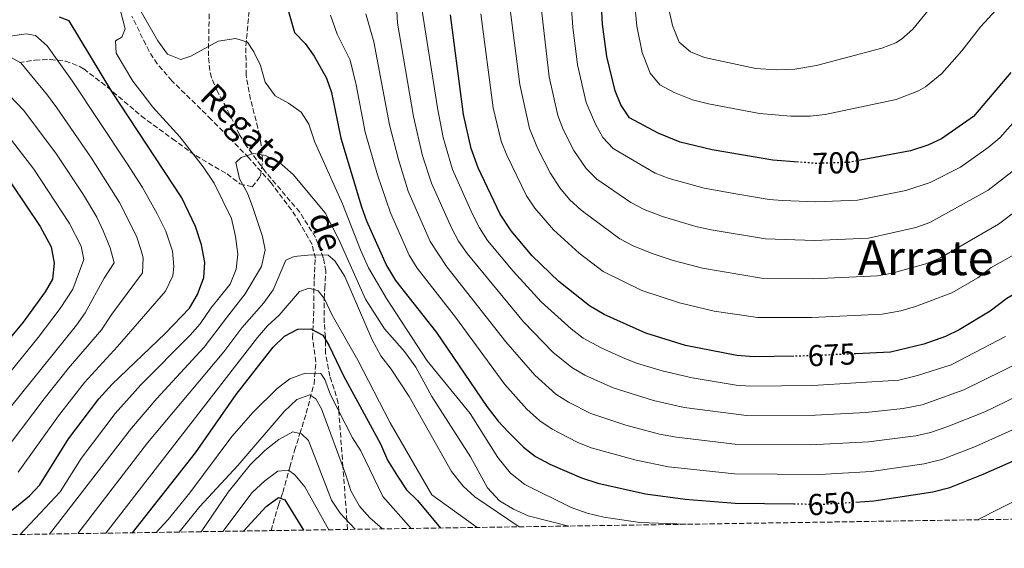
# Model space of a CAD drawing. Units: metres. Extents: x 603758 to 607196, y 4747722 to 4750087.
# Drawn here: x 604349 to 604676, y 4747726 to 4747901 of the extents above; entities that cross this region are included whole.
import ezdxf
from ezdxf.enums import TextEntityAlignment as Align

# ---------------------------------------------------------------- set-up
doc = ezdxf.new("R2010")
doc.units = ezdxf.units.M
doc.header["$MEASUREMENT"] = 0
doc.linetypes.add('DGN Style 3', pattern=[2.435890702152634, 1.739921930109024, -0.6959687720436097])
doc.linetypes.add('DGN Style 5', pattern=[1.217945351076317, 0.5219765790327072, -0.6959687720436097])
for name, color, linetype, lineweight in [('Barranco lineal', 142, 'DGN Style 3', 13), ('Cota de curva de nivel directora', 7, 'Continuous', 0), ('Curva de nivel directora', 30, 'Continuous', 30), ('Curva de nivel directora no vista', 30, 'DGN Style 5', 30), ('Curva de nivel intermedia', 30, 'Continuous', 0), ('Senda', 7, 'DGN Style 3', 0), ('Texto de arroyo-regatas y barrancos', 142, 'Continuous', 0), ('Texto de Área (paraje) menor', 7, 'Continuous', 0), ('Zona arbolada', 92, 'DGN Style 3', 0)]:
    doc.layers.add(name, color=color, linetype=linetype, lineweight=lineweight)
doc.styles.add('Style-Arial', font='arial.ttf')

msp = doc.modelspace()

# ---------------------------------------------------------------- linework, layer by layer
at = {"layer": 'Barranco lineal', "color": 142, "linetype": 'DGN Style 3', "lineweight": 13}
msp.add_polyline3d([(604432.5800000001, 4747731.699999999, 594.9799999999959), (604435.0199999996, 4747740.16, 596), (604435.8300000001, 4747742.460000001, 600), (604436.5099999999, 4747744.369999999, 602), (604438.4900000002, 4747751.689999999, 605), (604438.7699999996, 4747752.730000001, 605.429999999993), (604440.3700000001, 4747758.25, 606.9499999999971), (604442.1799999997, 4747763.939999999, 610), (604442.8799999999, 4747766.15, 612.529999999999), (604444.2199999997, 4747770.640000001, 614.2400000000052), (604446.8399999999, 4747780.33, 618.9100000000036), (604447.4600000001, 4747787.66, 621.9400000000023), (604446.3600000005, 4747795.550000001, 626.4900000000052), (604446.79, 4747805.51, 627.5), (604446.8499999996, 4747815.039999999, 632.3500000000058), (604447.2999999998, 4747822.039999999, 634.3899999999994), (604446.1799999997, 4747826.58, 636), (604442.0499999998, 4747833.930000001, 638.3300000000017), (604439.3600000005, 4747838.050000001, 639.1000000000058), (604432.5099999999, 4747847.140000001, 639.7400000000052), (604425.1699999999, 4747855.369999999, 640.7599999999948), (604412.7400000002, 4747868.08, 641.3699999999953), (604399.7000000002, 4747880.869999999, 642.6399999999994), (604394.8300000001, 4747886.49, 643.1900000000023), (604392.0800000001, 4747890.680000001, 643.3000000000029), (604386.3899999997, 4747902.33, 644.7100000000064)], dxfattribs=at)
at = {"layer": 'Curva de nivel directora', "color": 30, "linetype": 'Continuous', "lineweight": 30, "flags": 128}
for points, elevation in [([(604607.6599999989, 4747853.940000001), (604599.0999999981, 4747854.609999999), (604579.0199999996, 4747857.970000001), (604568.369999999, 4747860.590000001), (604561.0300000008, 4747863.520000001), (604551.5400000003, 4747868.640000002), (604548.639999999, 4747872.880000002), (604546.7500000002, 4747877.510000001), (604543.9699999996, 4747889), (604542.5899999985, 4747899.690000001), (604539.1399999994, 4747965.15)], 700.0000000000001), ([(604437.6699999989, 4747906.190000001), (604440.3899999991, 4747896.860000002), (604443.8499999992, 4747893.24), (604446.889999999, 4747889.010000001), (604450.9300000002, 4747881.77), (604452.5899999987, 4747877.039999999), (604455.7800000006, 4747861.850000001), (604462.6499999993, 4747839.140000002), (604464.2899999999, 4747834.41), (604470.8500000002, 4747819.640000002), (604473.8699999999, 4747814.7), (604487.4299999987, 4747797.440000001), (604504.1599999989, 4747772.910000001), (604507.9599999987, 4747767.990000002), (604511.3600000006, 4747764.320000002), (604516.400000001, 4747759.350000001), (604520.3899999985, 4747756.34), (604525.1399999983, 4747753.730000001), (604535.5999999989, 4747749.210000002), (604541.0300000004, 4747747.470000001), (604556.86, 4747743.869999999), (604569.9499999991, 4747742.080000003), (604586.579999999, 4747740.77), (604606.0400000006, 4747740.57)], 650.0000000000001), ([(604343.4000000001, 4747735.850000001), (604352.3799999988, 4747743.25), (604355.8099999998, 4747746.880000001), (604365.3799999988, 4747762.150000001), (604375.4199999992, 4747775.460000002), (604379.8099999991, 4747780.27), (604397.4600000002, 4747797.060000001), (604405.4800000001, 4747805.430000001), (604408.16, 4747810.04), (604410.25, 4747815.630000004), (604410.5899999997, 4747820.630000004), (604409.5500000003, 4747826.460000002), (604407.4999999985, 4747832.590000001), (604402.9499999998, 4747842.080000001), (604379.7599999999, 4747877.33), (604365.5599999997, 4747900.770000001), (604362.3799999991, 4747902.030000002)], 650.0000000000001), ([(604606.0799999987, 4747789.560000001), (604592.8899999988, 4747789.320000002), (604587.1100000008, 4747789.78), (604570.0999999989, 4747793.150000001), (604556.9099999992, 4747797.17), (604543.0699999989, 4747803.420000002), (604538.2499999999, 4747806.24), (604528.0499999984, 4747814.310000001), (604519.2599999999, 4747822.890000002), (604512.2599999991, 4747831.090000001), (604508.6000000001, 4747836.67), (604501.3, 4747852.060000001), (604498.9699999989, 4747858.420000001), (604496.3899999993, 4747869.750000001), (604492.1299999991, 4747902.750000001)], 675.0000000000002), ([(604678.0599999982, 4747883.680000001), (604665.6399999994, 4747869.100000001), (604655.0299999992, 4747861.660000001), (604650.5299999998, 4747859.5), (604644.7899999997, 4747857.689999999), (604628.2200000003, 4747854.560000001)], 700.0000000000005), ([(604346.4199999999, 4747846.67), (604355.9100000004, 4747832.580000003), (604359.6399999987, 4747825.789999999), (604360.649999999, 4747820.390000001), (604360.0900000002, 4747815.090000002), (604357.6600000006, 4747810.86), (604350.2699999989, 4747800.790000001), (604329.019999999, 4747775.260000001)], 675.0000000000002), ([(604686.6300000001, 4747814.4), (604676.6999999991, 4747808.699999999), (604671.2599999988, 4747804.51), (604660.9399999989, 4747798.300000001), (604656.4399999996, 4747796.130000001), (604649.249999999, 4747793.560000002), (604638.1, 4747790.92), (604626.649999999, 4747790.380000002)], 675.0000000000006), ([(604386.6199999996, 4747731.000000002), (604407.5399999986, 4747757.480000002), (604420.999999999, 4747776.810000001), (604433.3099999981, 4747792.600000001), (604437.0499999998, 4747796.230000001), (604441.5200000001, 4747798.470000001), (604445.8099999995, 4747798.630000002), (604449.759999999, 4747796.510000001), (604451.6999999991, 4747793.250000002), (604456.5999999987, 4747783.050000003), (604468.8799999988, 4747760.49), (604471.2699999983, 4747755.119999999), (604474.5499999993, 4747749.76), (604477.5800000003, 4747745.180000001), (604481.1900000002, 4747741.710000004), (604488.7800000008, 4747732.560000001)], 625.0000000000005), ([(604626.6099999987, 4747741.180000001), (604632.6199999992, 4747741.550000002), (604652.1599999992, 4747744.560000001), (604657.87, 4747745.95), (604668.8800000005, 4747750.470000003), (604698.3499999992, 4747763.34)], 650.0000000000001), ([(604423.4599999998, 4747731.560000001), (604430.9700000001, 4747739.730000001), (604435.0800000007, 4747742.740000002), (604437.1999999996, 4747741.960000001), (604443.3899999987, 4747731.869999999)], 600.0000000000005)]:
    msp.add_lwpolyline(points, dxfattribs=dict(at, elevation=elevation))
at = {"layer": 'Curva de nivel directora no vista', "color": 30, "linetype": 'DGN Style 5', "lineweight": 30, "flags": 128}
for points, elevation in [([(604628.2200000003, 4747854.560000001), (604624.4299999995, 4747853.840000001), (604613.79, 4747853.460000001), (604607.6599999989, 4747853.940000001)], 700.0000000000005), ([(604626.649999999, 4747790.380000002), (604611.5500000003, 4747789.660000003), (604606.0799999987, 4747789.560000001)], 675.0000000000005), ([(604606.0400000006, 4747740.57), (604615.4999999999, 4747740.480000001), (604626.6099999987, 4747741.180000001)], 650.0000000000005)]:
    msp.add_lwpolyline(points, dxfattribs=dict(at, elevation=elevation))
at = {"layer": 'Curva de nivel intermedia', "color": 30, "linetype": 'Continuous', "lineweight": 0, "flags": 128}
for points, elevation in [([(604683.8600000007, 4747872.59), (604674.4000000014, 4747861.939999999), (604670.5500000002, 4747858.749999999), (604661.3500000002, 4747852.210000001), (604651.2699999996, 4747847.130000001), (604643.1900000017, 4747844.509999999), (604627.1699999998, 4747841.259999999), (604613.3400000007, 4747840.7), (604602.3600000015, 4747841.220000001), (604597.8600000021, 4747841.55), (604586.8499999995, 4747843.349999999), (604576.2800000014, 4747845.289999999), (604564.7300000022, 4747848.480000001), (604560.0300000017, 4747850.220000001), (604546.130000001, 4747858.470000001), (604542.6900000012, 4747862.06), (604540.2100000001, 4747866.529999999), (604537.2000000015, 4747873.689999999), (604534.3300000015, 4747886.140000002), (604532.7100000011, 4747898.66), (604529.07, 4747948.980000001)], 695), ([(604664.4400000015, 4747921.210000001), (604645.5499999997, 4747897.99), (604641.8000000012, 4747894.659999999), (604639.9500000007, 4747893.499999999), (604635.3000000013, 4747891.66), (604613.5399999997, 4747885.980000001), (604606.4400000008, 4747884.8), (604600.1799999999, 4747884.489999999), (604593.4100000019, 4747885.02), (604576.4300000012, 4747888.630000001), (604571.7599999997, 4747890.470000001), (604568.0600000004, 4747893.649999999), (604565.7500000015, 4747899.25), (604564.5300000011, 4747904.689999999)], 710.0000000000003), ([(604687.4700000006, 4747843.560000001), (604673.9900000001, 4747833.310000001), (604654.4800000016, 4747822.060000001), (604649.8500000002, 4747820.179999999), (604638.680000001, 4747817.140000002), (604633.7900000004, 4747816.189999999), (604612.4500000011, 4747815.179999999), (604595.380000001, 4747815.429999999), (604575.7800000008, 4747818.720000002), (604565.9900000007, 4747821.31), (604559.0900000007, 4747823.609999999), (604552.8000000009, 4747826.16), (604548.3700000007, 4747828.480000001), (604535.5099999995, 4747837.970000001), (604531.6400000004, 4747841.539999999), (604528.4599999997, 4747845.430000001), (604525.2600000012, 4747850.32), (604521.1399999995, 4747858.36), (604518.4000000014, 4747865.03), (604515.1400000004, 4747879.710000001), (604510.1700000014, 4747918.369999998)], 684.9999999999999), ([(604679.4300000005, 4747851.439999999), (604670.5500000002, 4747844.609999999), (604651.2500000016, 4747833.939999999), (604646.5700000012, 4747832.230000001), (604630.9000000004, 4747828.750000001), (604612.9000000004, 4747827.939999999), (604596.6200000015, 4747828.489999999), (604578.6200000016, 4747831.509999999), (604573.5400000011, 4747832.62), (604562.5000000015, 4747835.87), (604556.4000000019, 4747838.17), (604552.0000000007, 4747840.55), (604540.7100000008, 4747848.3), (604537.1700000003, 4747851.82), (604533.0799999998, 4747857.800000002), (604529.5400000016, 4747864.71), (604527.7800000003, 4747869.369999998), (604524.85, 4747882.209999999), (604520.65, 4747918.8)], 690.0000000000001), ([(604686.2500000001, 4747918.71), (604668.010000001, 4747898.75), (604661.7900000005, 4747890.849999999), (604655.1900000002, 4747883.340000001), (604649.7600000007, 4747878.84), (604647.4899999998, 4747877.58), (604640.0500000011, 4747874.679999999), (604616.47, 4747869.67), (604611.49, 4747869.189999999), (604605.1199999999, 4747869.16), (604594.6700000003, 4747870.100000001), (604577.7300000021, 4747873.3), (604572.4000000012, 4747874.609999999), (604566.4000000019, 4747876.99), (604561.6500000021, 4747879.55), (604558.4100000011, 4747883.4), (604555.7800000004, 4747890.320000002), (604553.9500000019, 4747899.039999999), (604553.1500000019, 4747907.17)], 705), ([(604386.9100000003, 4747908.350000001), (604395.0000000015, 4747894.109999999), (604398.1799999999, 4747889.74), (604402.6100000001, 4747887.930000001), (604405.9100000014, 4747889.099999999), (604415.0700000012, 4747894.050000002), (604420.9000000006, 4747894.9), (604424.7100000016, 4747893.75), (604426.8799999997, 4747890.529999998), (604429.0400000011, 4747885.980000001), (604430.6500000004, 4747880.470000001), (604433.980000001, 4747875.899999999), (604438.390000001, 4747873.430000001), (604442.5400000016, 4747870.449999998), (604445.100000001, 4747866.51), (604447.1500000005, 4747860.58), (604456.2600000012, 4747840.119999999), (604462.2400000002, 4747824.81), (604464.9100000013, 4747818.86), (604470.8700000005, 4747808.649999999), (604484.400000002, 4747787.99), (604498.6200000001, 4747770.52), (604507.8400000002, 4747755.929999999), (604512.0600000002, 4747750.79), (604516.7899999998, 4747747.039999999), (604532.1299999999, 4747739.399999999), (604537.4400000006, 4747737.449999998), (604542.9999999995, 4747736.109999999), (604554.9400000023, 4747734.399999999), (604570.3300000014, 4747733.809999999)], 645), ([(604474.0100000007, 4747910.439999999), (604474.5899999996, 4747900.029999998), (604479.8300000011, 4747869.069999998), (604482.8799999999, 4747855.959999999), (604485.8400000016, 4747846.889999999), (604492.4300000009, 4747832.109999998), (604494.8200000003, 4747827.720000001), (604497.65, 4747823.580000001), (604516.3099999992, 4747800.949999999), (604526.1300000007, 4747790.939999998), (604532.4000000004, 4747785.789999999), (604536.7200000009, 4747783.249999999), (604546.0999999997, 4747779.009999999), (604559.4999999997, 4747774.859999998), (604569.7200000011, 4747772.509999999), (604590.3699999999, 4747769.9), (604613.1300000006, 4747769.99), (604629.9100000003, 4747770.890000001), (604642.3300000011, 4747772.209999999), (604648.6000000007, 4747773.470000001), (604662.5000000013, 4747778.350000001), (604682.0999999995, 4747788.05)], 665.0000000000001), ([(604349.3099999999, 4747730.420000001), (604362.6500000019, 4747744.569999999), (604369.5499999997, 4747755.59), (604380.8200000017, 4747770.569999998), (604389.3900000012, 4747780.109999998), (604405.7500000005, 4747796.529999998), (604409.0899999999, 4747800.25), (604412.5900000002, 4747805.519999998), (604419.0499999998, 4747813.48), (604421.0500000003, 4747818.410000001), (604421.5399999998, 4747823.390000001), (604420.8300000012, 4747829.2), (604419.4100000019, 4747835.17), (604413.680000001, 4747846.939999999), (604410.0199999998, 4747852.359999998), (604402.3200000017, 4747862.289999999), (604393.3099999995, 4747872.199999998), (604389.76, 4747876.769999999), (604386.6799999999, 4747880.819999999), (604381.2300000006, 4747890.02), (604380.9900000015, 4747894.199999999), (604383.0400000011, 4747895.359999999), (604384.1600000008, 4747898.15), (604381.9800000016, 4747906.59)], 645), ([(604482.4500000008, 4747906.199999999), (604487.7900000006, 4747871.890000001), (604489.7400000019, 4747862.050000001), (604492.7500000005, 4747851.470000002), (604499.4400000004, 4747836.649999999), (604501.7300000014, 4747832.180000001), (604504.4500000017, 4747827.98), (604512.9000000006, 4747817.800000001), (604522.1800000012, 4747807.630000001), (604532.1900000002, 4747798.59), (604536.1800000002, 4747795.560000001), (604542.1700000003, 4747792.279999999), (604549.2300000013, 4747789.119999998), (604553.8700000015, 4747787.270000001), (604562.4099999999, 4747784.730000001), (604572.360000001, 4747782.33), (604586.940000001, 4747779.99), (604591.6300000004, 4747779.609999998), (604612.3400000016, 4747779.829999999)], 670), ([(604452.2900000014, 4747902.640000002), (604454.5600000002, 4747896.390000001), (604458.8800000009, 4747887.679999999), (604460.8400000011, 4747879.55), (604463.8099999994, 4747863.829999999), (604467.890000001, 4747849.679999999), (604472.1900000012, 4747837.060000001), (604478.4000000006, 4747823.04), (604481.0400000004, 4747818.789999999), (604493.800000001, 4747802.529999999), (604510.1900000017, 4747780.189999999), (604517.4400000003, 4747771.999999999), (604521.7300000018, 4747768.159999999), (604525.8500000013, 4747765.32), (604534.1799999997, 4747761.020000001), (604538.7999999997, 4747759.140000001), (604553.6900000004, 4747755.119999999), (604564.4300000005, 4747752.84), (604586.3399999997, 4747750.539999999), (604614.7100000009, 4747750.31), (604631.7200000007, 4747751.330000001), (604649.3499999995, 4747753.84), (604655.1699999999, 4747755.249999999), (604666.3900000005, 4747759.599999999), (604692.9300000012, 4747771.579999999)], 655), ([(604464.0500000007, 4747903.119999999), (604466.7400000019, 4747893.850000001), (604471.8700000016, 4747866.25), (604474.820000002, 4747854.739999999), (604478.11, 4747844.300000001), (604485.4100000003, 4747827.579999999), (604490.8600000017, 4747819.189999999), (604510.4400000019, 4747794.269999999), (604520.0800000001, 4747783.289999999), (604527.0700000017, 4747776.970000001), (604531.2800000005, 4747774.269999998), (604538.7200000014, 4747770.59), (604550.2999999997, 4747766.680000001), (604561.440000002, 4747763.74), (604567.0800000014, 4747762.679999999), (604586.5400000009, 4747760.380000001), (604611.5700000004, 4747760.109999998), (604630.820000002, 4747761.109999999), (604646.5399999998, 4747763.11), (604651.4100000004, 4747764.199999998), (604657.2000000017, 4747766.190000001), (604669.4000000014, 4747771.140000001), (604687.5100000007, 4747779.809999999)], 660), ([(604680.3100000012, 4747823.849999999), (604671.5899999995, 4747818.949999999), (604667.1100000002, 4747815.51), (604658.4500000011, 4747810.529999999), (604646.3900000001, 4747806.019999999), (604641.5599999998, 4747804.589999998), (604635.3700000007, 4747803.509999999), (604611.9999999997, 4747802.42), (604594.1300000015, 4747802.369999999), (604579.6699999999, 4747804.529999998), (604568.1200000008, 4747807.26), (604555.6700000009, 4747811.31), (604542.8099999996, 4747817.689999999), (604534.8400000011, 4747823.730000001), (604526.2900000016, 4747831.439999999), (604520.1100000013, 4747838.599999999), (604517.350000001, 4747842.77), (604510.7700000005, 4747856.220000001), (604508.9500000011, 4747860.880000002), (604506.28, 4747871.979999999), (604502.1699999995, 4747903.140000001)], 680), ([(604348.6399999994, 4747751.099999998), (604362.0599999995, 4747769.789999999), (604370.6700000016, 4747780.859999999), (604381.6599999998, 4747792.739999999), (604397.5600000008, 4747811.090000001), (604399.9500000002, 4747816.189999999), (604400.3700000005, 4747819.340000001), (604399.8300000017, 4747824.339999998), (604397.6900000004, 4747830.970000001), (604394.8300000017, 4747836.810000001), (604389.8899999997, 4747845.51), (604384.7500000009, 4747853.55), (604366.5800000012, 4747880.929999999), (604358.3300000011, 4747892.509999999), (604354.4599999998, 4747895.949999999), (604351.2800000014, 4747896.460000001), (604345.9800000017, 4747895.640000001)], 655), ([(604341.8500000011, 4747755.060000001), (604357.2600000005, 4747775.42), (604365.3600000008, 4747785.59), (604376.2700000008, 4747798.33), (604379.6900000006, 4747803.52), (604389.9000000008, 4747817.179999999), (604390.110000001, 4747822.230000001), (604389.530000002, 4747824.600000001), (604387.8900000014, 4747829.350000001), (604382.3300000003, 4747840.579999999), (604372.9600000004, 4747855.220000001), (604361.5000000007, 4747871.92), (604358.4299999995, 4747876.179999999), (604349.52, 4747886.84), (604345.1100000001, 4747889.330000001)], 660), ([(604335.0499999995, 4747759.029999998), (604367.9900000016, 4747799.84), (604370.8799999994, 4747803.92), (604377.1900000017, 4747815.469999999), (604380.4999999997, 4747820.57), (604379.1600000008, 4747825.480000001), (604376.9200000011, 4747831.140000001), (604374.770000001, 4747835.65), (604370.3300000018, 4747843.069999999), (604361.3399999997, 4747856.529999999), (604350.5700000006, 4747871.029999999), (604340.7100000012, 4747881.179999999)], 665.0000000000001), ([(604331.640000001, 4747766.680000001), (604355.3000000003, 4747795.720000002), (604362.6200000005, 4747805.399999999), (604366.7700000012, 4747811.810000001), (604370.4300000002, 4747821.600000001), (604369.5499999997, 4747826.02), (604365.6700000014, 4747833.59), (604353.8800000009, 4747851.599999999), (604342.1999999998, 4747866.529999999)], 670), ([(604359.070000001, 4747730.57), (604386.2199999995, 4747765.67), (604394.6399999994, 4747775.48), (604410.3400000016, 4747792.579999999), (604417.7500000012, 4747802.269999999), (604424.0200000008, 4747810.259999999), (604429.3800000009, 4747819.350000001), (604430.6799999995, 4747824.850000001), (604429.7899999999, 4747829.220000001), (604426.5100000009, 4747838.850000001), (604424.7200000006, 4747843.619999999), (604422.0899999997, 4747848.42), (604420.9100000019, 4747853.74), (604422.7000000001, 4747855.42), (604426.7600000012, 4747856.829999999), (604430.7100000008, 4747856.140000001), (604435.3399999999, 4747853.769999999), (604439.8700000006, 4747849.859999999), (604450.5200000012, 4747837.119999999), (604455.1799999994, 4747828.06), (604463.8800000009, 4747808.470000001), (604470.2000000019, 4747798.619999998), (604476.8899999997, 4747791.099999999), (604480.6100000012, 4747785.939999998), (604485.9199999997, 4747776.230000001), (604498.7300000018, 4747756.119999998), (604504.4299999992, 4747745.850000001), (604508.4000000012, 4747741.619999999), (604513.0100000001, 4747738.8), (604517.8700000016, 4747736.599999999), (604531.4500000004, 4747733.220000002)], 640.0000000000002), ([(604368.47, 4747730.720000001), (604391.6199999996, 4747760.779999998), (604416.940000002, 4747791.01), (604422.9200000013, 4747799.01), (604430.1800000012, 4747807.26), (604433.3100000003, 4747811.600000001), (604437.5400000014, 4747821.41), (604440.2400000016, 4747822.66), (604445.91, 4747823.16), (604451.5499999993, 4747823.04), (604453.76, 4747821.130000001), (604457.0200000011, 4747815.99), (604466.1800000009, 4747794.999999999), (604469.0500000009, 4747789.7), (604472.4300000004, 4747785.29), (604478.3700000015, 4747776.220000001), (604492.4700000011, 4747751.279999999), (604496.3200000002, 4747746.399999999), (604500.2000000003, 4747742.899999999), (604514.880000001, 4747732.96)], 635), ([(604377.7100000002, 4747730.859999998), (604428.0800000001, 4747795.76), (604431.3900000004, 4747799.66), (604435.2999999997, 4747803.16), (604442.040000001, 4747811.01), (604445.2599999995, 4747812.13), (604448.2300000001, 4747811.220000001), (604450.3700000015, 4747808.560000001), (604452.8800000015, 4747803.199999998), (604461.3799999997, 4747788.229999999), (604472.0999999996, 4747767.48), (604485.8900000007, 4747743.59), (604500.9900000016, 4747732.75)], 630), ([(604612.3400000016, 4747779.829999999), (604640.9100000017, 4747781.650000001), (604647.0800000008, 4747783.119999999), (604658.2600000012, 4747786.720000001), (604676.3100000003, 4747796.07)], 670), ([(604394.4800000007, 4747731.119999998), (604398.4500000004, 4747735.380000001), (604405.6200000008, 4747744.289999997), (604419.5100000004, 4747762.909999999), (604426.6100000015, 4747771.009999999), (604434.570000001, 4747778.880000002), (604438.8200000002, 4747782.050000001), (604443.9400000009, 4747783.88), (604449.1199999999, 4747783.800000001), (604450.480000001, 4747781.84), (604452.3099999994, 4747776.720000001), (604459.6000000006, 4747762.5), (604462.380000001, 4747758.13), (604469.6800000012, 4747743.019999998), (604479.1100000015, 4747732.41)], 620), ([(604402.0900000016, 4747731.23), (604408.9900000015, 4747739.699999999), (604421.5100000007, 4747753.310000001), (604436.8900000011, 4747771.220000001), (604441.1700000014, 4747775.24), (604445.4200000005, 4747776.699999998), (604447.4600000012, 4747775.369999998), (604449.3200000009, 4747772.070000002), (604457.4200000013, 4747750.199999999), (604459.0300000005, 4747744.939999998), (604461.9500000019, 4747739.8), (604465.3099999991, 4747735.970000001), (604469.5600000005, 4747732.269999999)], 615.0000000000005), ([(604667.0600000012, 4747735.3), (604737.4400000002, 4747770.970000002)], 645), ([(604409.4400000008, 4747731.349999998), (604418.3100000002, 4747744.449999998), (604425.6900000006, 4747753.56), (604430.5000000007, 4747758.239999999), (604435.1699999999, 4747761.949999998), (604439.7800000012, 4747764.449999999), (604442.6500000011, 4747763.84), (604444.9900000015, 4747761.59), (604452.6400000001, 4747741.750000001), (604455.480000001, 4747737.499999999), (604460.4499999998, 4747732.130000001)], 610), ([(604416.570000001, 4747731.449999998), (604426.3600000012, 4747744.319999998), (604430.5099999997, 4747748.17), (604434.8800000016, 4747751.429999999), (604438.3799999997, 4747751.769999999), (604440.5099999999, 4747750.199999999), (604443.8200000002, 4747746.279999999), (604451.7500000006, 4747731.989999999)], 605)]:
    msp.add_lwpolyline(points, dxfattribs=dict(at, elevation=elevation))
at = {"layer": 'Senda', "color": 7, "linetype": 'DGN Style 3', "lineweight": 0}
msp.add_polyline3d([(604457.989999999, 4747732.09, 608.1000000000059), (604457.7699999999, 4747735.020000001, 610), (604456.44, 4747752.83, 615.0000000000001), (604455.0699999998, 4747771.34, 620), (604454.8700000008, 4747774.010000001, 620.6699999999984), (604453.5499999998, 4747778.66, 621.6900000000023), (604452.05, 4747782.880000004, 622.529999999999), (604450.6599999998, 4747790.480000002, 623.979999999996), (604450.6099999984, 4747795.08, 625), (604450.6000000016, 4747795.930000002, 625.2100000000064), (604450.2399999973, 4747800.630000002, 626.5200000000042), (604450.2199999972, 4747808.090000001, 629.6399999999994), (604450.2499999985, 4747808.710000002, 630.0000000000001), (604450.4099999995, 4747812.010000002, 631.9600000000065), (604450.7800000005, 4747817.82, 634.0800000000019), (604449.8999999977, 4747822.17, 635.8999999999943), (604447.3500000017, 4747828.949999999, 636.2100000000064), (604442.1000000013, 4747837.300000003, 637.979999999996), (604430.6399999993, 4747850.800000001, 639.4700000000013), (604424.2499999988, 4747859.510000002, 640.6199999999953), (604422.1299999978, 4747863.010000002, 641.0599999999976), (604417.7699999991, 4747872.000000001, 641.3600000000007), (604414.7800000006, 4747877.310000002, 642.8800000000047), (604412.8200000004, 4747881.960000001, 642.9799999999959), (604412.2300000003, 4747884.310000001, 643.1900000000023), (604411.7899999977, 4747889.130000002, 644.4400000000024), (604412.0599999982, 4747904.199999999, 647.1300000000047)], dxfattribs=at)
at = {"layer": 'Zona arbolada', "color": 92, "linetype": 'DGN Style 3', "lineweight": 0}
for points in [[(604348.9699999997, 4747886.960000001, 660.679999999993), (604354.1699999999, 4747887.730000001, 659.6699999999983), (604359.3499999996, 4747887.970000001, 658.7700000000041), (604364.3200000003, 4747887.4, 657.9400000000023), (604368.9000000004, 4747885.77, 657.1399999999994), (604370.4400000004, 4747884.850000001, 656.8500000000058), (604378.2699999996, 4747878.82, 655.2599999999948), (604389.5499999998, 4747869.199999999, 652.929999999993), (604399.8600000005, 4747861.66, 651.0800000000017), (604407.5999999996, 4747856.07, 648.1000000000058), (604417.9900000002, 4747850.01, 646.2200000000012), (604422.2400000002, 4747846.699999999, 644.4499999999971), (604426.3200000003, 4747845.699999999, 642.6100000000006), (604429.0899999999, 4747849.279999999, 641.4799999999959), (604429.7699999996, 4747854.51, 640.7400000000052), (604429.2000000002, 4747860.310000001, 640.5599999999977), (604428.2100000001, 4747865.27, 641.0599999999977), (604425.7699999996, 4747874.74, 643.1199999999953), (604424.3099999996, 4747882.75, 645.0099999999948), (604424.2400000002, 4747892.5, 647.1600000000036), (604425.5700000003, 4747907.189999999, 650.179999999993)], [(604986.6200000001, 4747740.199999999, 550.2899999999936), (604050.4400000004, 4747725.84, 690.3800000000047)]]:
    msp.add_polyline3d(points, dxfattribs=at)

# ---------------------------------------------------------------- texts
at = {"layer": 'Cota de curva de nivel directora', "color": 7, "linetype": 'Continuous', "lineweight": 0, "style": 'Style-Arial'}
for s, rotation, p in [('700', 2.09381, (604620.185024558, 4747853.689961563, 700)), ('675', 2.71708, (604618.622302622, 4747790.001007611, 675)), ('650', 3.606129999999999, (604618.5793867294, 4747740.67398416, 650))]:
    msp.add_text(s, height=7.000000000000002, rotation=rotation, dxfattribs=at).set_placement(p, align=Align.MIDDLE_CENTER)
at = {"layer": 'Texto de arroyo-regatas y barrancos', "color": 142, "linetype": 'Continuous', "lineweight": 0, "style": 'Style-Arial'}
for s, rotation, p in [('Regata', 315.54768, (604408.4600000001, 4747875.080000001, 641.9199999999983)), ('de', 289.38286, (604444.9699999995, 4747835.63, 635))]:
    msp.add_text(s, height=8, rotation=rotation, dxfattribs=at).set_placement(p)
at = {"layer": 'Texto de Área (paraje) menor', "color": 7, "linetype": 'Continuous', "lineweight": 0, "style": 'Style-Arial'}
msp.add_text('Arrate', height=11.5, dxfattribs=at).set_placement((604649.8588602525, 4747822.190010001, 687.0200000000041), align=Align.MIDDLE_CENTER)

doc.saveas('drawing.dxf')
